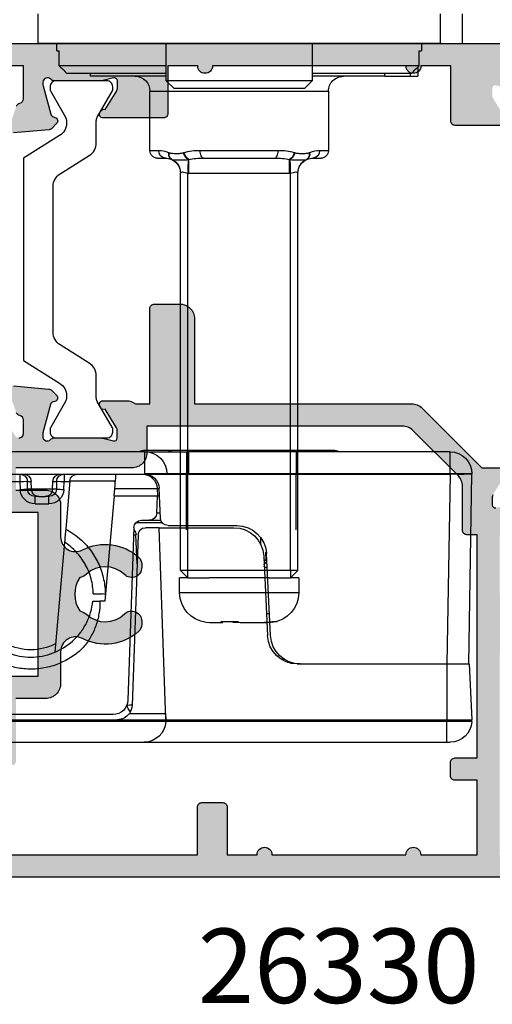
# Model space of a CAD drawing. Units: millimetres. Extents: x 8 to 380, y 3 to 498.
# Drawn here: x 164 to 196, y 16 to 82 of the extents above; entities that cross this region are included whole.
import ezdxf

# ---------------------------------------------------------------- set-up
doc = ezdxf.new("R2010")
doc.units = ezdxf.units.MM
doc.layers.get('0').update_dxf_attribs({"plot": 0})
for name, color, linetype in [('APL Hardware', 8, 'Continuous'), ('APL Hatch', 253, 'Continuous'), ('APL Joinery', 2, 'Continuous'), ('APL Notes', 7, 'Continuous')]:
    doc.layers.add(name, color=color, linetype=linetype)
doc.styles.add('Arial-Bold', font='arialbd.ttf')

# ---------------------------------------------------------------- blocks, each defined once
blk = doc.blocks.new('Pinnacle 30mm BS Bi-Fold')
for p, q in [((-8.371, 43.636), (-8.25, 43.641)), ((-4.5, 43.458), (-8.25, 43.641)), ((-4.5, 43.421), (8.25, 43.644)), ((-4.5, 41.947), (-4.5, 43.421)), ((8.276, 43.644), (8.276, 42.17)), ((37.181, 43), (39.181, 43)), ((37.181, 41.5), (37.181, 43)), ((-9.75, 21.617), (-9.75, 41.947)), ((-9.75, 41.947), (-8.371, 41.947)), ((-8.371, 41.947), (-8.25, 41.947)), ((-8.371, 41.947), (-8.371, 23.066)), ((-8.25, 23.071), (-8.25, 41.947)), ((-4.5, 41.947), (-8.25, 41.947)), ((8.25, 42.17), (-4.5, 41.947)), ((-4.5, 31.905), (-4.5, 41.947)), ((8.25, 24.618), (8.25, 42.17)), ((8.25, 42.17), (8.276, 42.17)), ((8.276, 42.17), (8.276, 24.618)), ((8.276, 42.17), (9.75, 42.17)), ((9.75, 42.17), (9.75, 24.618)), ((39.181, 41.5), (37.181, 41.5)), ((37.181, 41.5), (37.181, 14.5)), ((35.597, 40), (34.981, 40)), ((34.981, 39.5), (34.981, 40)), ((35.681, 40.086), (35.681, 32.9)), ((35.681, 40.086), (36.681, 40.086)), ((37.181, 40.25), (36.681, 40.25)), ((36.681, 40.086), (36.681, 40.25)), ((34.981, 37.798), (34.981, 39.5)), ((35.181, 39.5), (34.981, 39.5)), ((35.181, 32.9), (35.181, 39.579)), ((34.981, 37.798), (35.181, 37.798)), ((34.981, 37.798), (34.981, 32.9)), ((9.85, 34.437), (9.85, 32.552)), ((33.981, 34), (29.981, 34)), ((29.981, 34), (29.981, 33.4)), ((33.981, 22), (33.981, 34)), ((29.481, 32.95), (29.481, 33.5)), ((9.85, 32.551), (9.85, 23.449)), ((34.681, 32.9), (34.181, 32.4)), ((37.181, 32.9), (34.681, 32.9)), ((34.681, 32.9), (34.681, 23.1)), ((1.281, 32), (0.281, 32)), ((0.281, 32), (0.281, 24)), ((1.281, 32), (1.281, 31.45)), ((1.781, 31.95), (1.281, 31.45)), ((1.781, 31.95), (1.781, 31.45)), ((1.781, 31.95), (28.482, 31.95)), ((4.5, 31.836), (8.25, 31.836)), ((8.371, 31.836), (8.25, 31.836)), ((9.75, 31.836), (8.371, 31.836)), ((34.181, 23.6), (34.181, 32.4)), ((1.781, 31.45), (1.281, 31.45)), ((1.281, 30.024), (1.281, 31.45)), ((1.781, 31.45), (1.781, 24.55)), ((1.781, 31.45), (28.482, 31.45)), ((28.481, 24.609), (28.481, 31.391)), ((28.481, 31.391), (29.392, 31.391)), ((-4.209, 31.064), (-4.209, 30.865)), ((29.981, 30.615), (29.981, 25.385)), ((-2.598, 30.105), (2.898, 29.837)), ((2.748, 29.646), (-2.598, 29.907)), ((-1.719, 29.999), (-1.719, 29.678)), ((-1.1, 29.834), (-1.1, 30.032)), ((1.281, 30.024), (1.281, 25.976)), ((2.009, 29.682), (2.009, 29.88)), ((2.5, 29.807), (3.009, 29.801)), ((2.5, 29.658), (2.5, 29.807)), ((29.481, 25.603), (29.481, 30.397)), ((-1.719, 28.068), (-1.719, 29.678)), ((4.012, 29.43), (3.542, 29.438)), ((-1.719, 27.932), (-1.719, 27.582)), ((4.8, 23.22), (4.8, 27.839)), ((4.65, 22.621), (4.65, 27.648)), ((-1.719, 26.001), (-1.719, 26.912)), ((-1.688, 25.785), (-1.719, 26.001)), ((1.281, 24.55), (1.281, 25.976)), ((1.281, 24.55), (1.281, 24)), ((1.281, 24.55), (1.781, 24.55)), ((1.281, 24.55), (1.781, 24.05)), ((1.781, 24.55), (1.781, 24.05)), ((1.781, 24.55), (28.482, 24.55)), ((8.25, 24.618), (8.276, 24.618)), ((8.276, 24.618), (9.75, 24.618)), ((9.75, 21.67), (9.75, 24.618)), ((28.481, 24.609), (29.392, 24.609)), ((0.281, 24), (1.281, 24)), ((1.781, 24.05), (28.482, 24.05)), ((4.5, 24.464), (8.25, 24.464)), ((8.371, 24.464), (8.25, 24.464)), ((9.75, 24.464), (8.371, 24.464)), ((9.85, 23.448), (9.85, 21.563)), ((34.181, 23.6), (34.681, 23.1)), ((-8.371, 23.066), (-8.25, 23.071)), ((-8.371, 23.066), (-8.371, 0.956)), ((-8.25, 19.803), (-8.25, 23.071)), ((-7.827, 23.051), (-8.25, 23.071)), ((-8.25, 23.071), (4.65, 22.621)), ((-7.827, 20.62), (-7.827, 23.051)), ((4.65, 22.621), (4.65, 21.702)), ((5, 21.068), (5, 22.82)), ((5.15, 21.96), (5.15, 22.743)), ((5.276, 22.72), (7.299, 22.621)), ((5.633, 22.703), (5.633, 22.459)), ((5.633, 22.459), (6.8, 22.5)), ((6.8, 22.5), (6.8, 22.646)), ((6.8, 19.601), (6.8, 22.5)), ((7.285, 22.483), (6.8, 22.5)), ((7.285, 22.483), (7.285, 22.622)), ((8.276, 23.144), (8.276, 21.67)), ((29.481, 22.5), (29.481, 23.05)), ((29.981, 22.6), (29.981, 22)), ((34.681, 23.1), (37.181, 23.1)), ((34.981, 23.1), (34.981, 18)), ((35.181, 16.421), (35.181, 23.1)), ((35.681, 23.1), (35.681, 15.914)), ((5.15, 21.425), (5.15, 21.96)), ((7.285, 19.643), (7.285, 22.483)), ((29.981, 22), (33.981, 22)), ((-9.75, 1.023), (-9.75, 21.617)), ((4.167, 21.203), (-7.285, 20.803)), ((8.25, 15.983), (8.25, 21.67)), ((8.25, 21.67), (8.276, 21.67)), ((8.276, 21.67), (9.75, 21.67)), ((9.75, 21.67), (9.75, 0.5)), ((4.667, 20.926), (-6.935, 20.52)), ((2.216, 21.135), (4.167, 21.066)), ((-7.285, 20.467), (-7.285, 20.444)), ((-7.23, 20.465), (-7.285, 20.467)), ((-8.25, 8.197), (-8.25, 19.803)), ((-7.9, 19.521), (-7.9, 8.479)), ((6.8, 19.601), (-0.286, 18.981)), ((6.8, 19.601), (7.285, 19.643)), ((7.794, 16.623), (7.794, 19.688)), ((-0.286, 18.981), (-0.286, 18.644)), ((0.2, 18.19), (0.2, 18.8)), ((34.981, 18), (35.181, 18)), ((7.794, 16.623), (4.562, 16.34)), ((7.759, 16.233), (7.759, 16.62)), ((3.676, 16.263), (-3.698, 15.618)), ((7.224, 16.214), (7.759, 16.233)), ((8.25, 16.233), (7.759, 16.233)), ((8.25, 13.517), (8.25, 15.983)), ((35.681, 15.914), (36.681, 15.914)), ((36.681, 15.75), (36.681, 15.914)), ((7.767, 15.733), (7.233, 15.714)), ((7.233, 15.714), (7.233, 15.464)), ((7.233, 15.464), (7.767, 15.483)), ((7.233, 15.464), (7.233, 14.036)), ((7.767, 15.483), (7.767, 15.733)), ((36.681, 15.75), (37.181, 15.75)), ((6.259, 14.285), (6.259, 15.215)), ((6.259, 15.215), (6.75, 15.215)), ((6.75, 15.215), (6.75, 14.965)), ((6.75, 14.535), (6.75, 14.965)), ((6.259, 14.285), (6.75, 14.285)), ((6.75, 14.535), (6.75, 14.285)), ((7.233, 14.036), (7.767, 14.017)), ((7.233, 14.036), (7.233, 13.786)), ((7.767, 13.767), (7.767, 14.017)), ((37.181, 14.5), (39.181, 14.5)), ((37.181, 13), (37.181, 14.5)), ((7.759, 13.267), (7.224, 13.286)), ((7.233, 13.786), (7.767, 13.767)), ((7.759, 11.38), (7.759, 13.267)), ((8.25, 13.267), (7.759, 13.267)), ((8.25, 7.811), (8.25, 13.517))]:
    blk.add_line(p, q)
at = {"flags": 128}
for points in [[(28.482, 31.45), (28.622, 31.447), (28.76, 31.445), (28.892, 31.442), (29.016, 31.44), (29.129, 31.438), (29.229, 31.436), (29.315, 31.434), (29.384, 31.433)], [(29.481, 30.397), (29.491, 30.44), (29.519, 30.481), (29.566, 30.518), (29.628, 30.552), (29.704, 30.579), (29.79, 30.599), (29.884, 30.611), (29.981, 30.615)], [(29.481, 25.603), (29.491, 25.56), (29.519, 25.519), (29.566, 25.482), (29.628, 25.448), (29.704, 25.421), (29.79, 25.401), (29.884, 25.389), (29.981, 25.385)], [(29.384, 24.567), (29.315, 24.566), (29.229, 24.564), (29.129, 24.562), (29.016, 24.56), (28.892, 24.558), (28.76, 24.555), (28.622, 24.553), (28.482, 24.55)], [(8.25, 22.575), (8.25, 22.701), (8.25, 22.814), (8.25, 22.912), (8.25, 22.994), (8.25, 23.059), (8.25, 23.106), (8.25, 23.134), (8.25, 23.144)], [(8.25, 21.67), (8.25, 21.792), (8.25, 21.912), (8.25, 22.032), (8.25, 22.148), (8.25, 22.262), (8.25, 22.371), (8.25, 22.476), (8.25, 22.575)], [(-7.275, 20.803), (-7.279, 20.662), (-7.285, 20.467)], [(7.285, 19.643), (7.475, 19.66), (7.657, 19.676), (7.824, 19.69), (7.969, 19.703), (8.089, 19.714), (8.177, 19.721), (8.232, 19.726), (8.25, 19.728)]]:
    blk.add_lwpolyline(points, dxfattribs=at)
for centre, radius, start, end in [((-8.3, 42.187), 1.45, 92.8, 180), ((29.372, 42.907), 21.135, 178.00159, 181.99841), ((8.276, 42.17), 1.474, 90, 91), ((8.276, 42.17), 1.474, 0, 90), ((9.45, 34.437), 0.4, 0, 41.40962), ((33.981, 35), 1, 270, 0), ((29.981, 33.5), 0.5, 90, 180), ((29.958, 32.924), 0.477, 87.14592, 176.8284), ((9.605, 32.541), 0.245, 2.48525, 53.76442), ((9.603, 32.539), 0.248, 2.75406, 53.49846), ((9.603, 32.54), 0.247, 2.73689, 53.51658), ((28.481, 32.95), 1, 270, 335.60303), ((28.482, 32.95), 1, 270.00232, 334.50847), ((29.729, 32.303), 0.407, 74.79305, 147.83536), ((29.742, 32.334), 0.404, 74.8471, 149.83729), ((-2.5, 32.103), 2, 180, 267.2), ((-2.5, 31.905), 2, 180, 267.2), ((0.281, 30), 2, 90, 173.56845), ((29.953, 31.072), 0.674, 100.06006, 147.63074), ((29.961, 31.041), 0.668, 99.78584, 148.40674), ((2, 30.179), 0.5, 273.90972, 320.54852), ((2.8, 27.839), 2, 0, 87.2), ((2.65, 27.648), 2, 0, 87.2), ((0.281, 26), 2, 186.24573, 270), ((29.953, 24.928), 0.674, 212.36954, 259.93999), ((29.961, 24.959), 0.668, 211.59313, 260.21445), ((28.481, 23.05), 1, 24.39697, 90), ((28.482, 23.05), 1, 25.49153, 89.99768), ((5.3, 23.22), 0.5, 180, 267.2), ((9.605, 23.459), 0.245, 306.23468, 357.51328), ((9.605, 23.459), 0.245, 306.24163, 357.54046), ((9.605, 23.459), 0.245, 306.23627, 357.51406), ((29.729, 23.697), 0.407, 212.16457, 285.20701), ((29.742, 23.666), 0.404, 210.16289, 285.15271), ((-8.3, 21.617), 1.45, 92.8, 180), ((7.25, 21.622), 1, 0, 87.2), ((8.276, 21.67), 1.474, 90, 90.99987), ((8.276, 21.67), 1.474, 0, 90), ((29.958, 23.076), 0.477, 183.17159, 272.85397), ((29.981, 22.5), 0.5, 180, 270), ((5.65, 21.96), 0.5, 92, 180), ((7.25, 21.484), 1, 0, 88), ((33.981, 21), 1, 0, 90), ((4.15, 21.702), 0.5, 272, 0), ((4.65, 21.425), 0.5, 272, 0), ((9.45, 21.563), 0.4, 318.59038, 0), ((-7.25, 19.803), 1, 125.27486, 180), ((-6.9, 19.521), 1, 92, 180), ((-7.25, 19.803), 1, 92, 125.27486), ((4.15, 20.567), 0.5, 44.93352, 88), ((-0.3, 18.8), 0.5, 23.57818, 25.98382), ((7.75, 17.121), 0.5, 275, 0), ((7.259, 15.215), 1, 92, 180), ((0.065, 15.839), 7.169, 359.00245, 2.99778), ((0.6, 15.858), 7.169, 359.00246, 2.99777), ((7.75, 16.233), 0.5, 272, 0), ((7.75, 15.983), 0.5, 272, 0), ((0.141, 14), 3.69, 153.1704, 206.8296), ((7.25, 15.215), 0.5, 92, 180), ((7.25, 14.965), 0.5, 92, 180), ((7.259, 14.285), 1, 180, 268), ((7.25, 14.535), 0.5, 180, 268), ((7.25, 14.285), 0.5, 180, 268), ((7.75, 13.517), 0.5, 0, 88), ((0.065, 13.661), 7.169, 357.00222, 0.99755), ((0.6, 13.642), 7.169, 357.00222, 0.99755), ((7.75, 13.267), 0.5, 0, 88)]:
    blk.add_arc(centre, radius, start, end)
for centre, major_axis, ratio, start_param, end_param in [((-7.25, 22.466), (0, 2), 0.5, 2.662565, 3.106686), ((4.15, 20.066), (0.017, 1), 0.017434, 5.71354, 6.282881)]:
    blk.add_ellipse(centre, major_axis=major_axis, ratio=ratio, start_param=start_param, end_param=end_param)
for points, knots in [([(-8.371, 43.636), (-8.371, 43.636), (-8.371, 43.592), (-8.371, 43.465), (-8.371, 43.413), (-8.371, 43.29), (-8.371, 43.219), (-8.371, 42.986), (-8.371, 42.798), (-8.371, 42.392), (-8.371, 42.17), (-8.371, 41.947)], [0, 0, 0, 0, 0.25, 0.25, 0.375, 0.375, 0.5, 0.5, 0.75, 0.75, 1, 1, 1, 1]), ([(-8.25, 41.947), (-8.25, 42.169), (-8.25, 42.391), (-8.25, 42.801), (-8.25, 42.989), (-8.25, 43.302), (-8.25, 43.428), (-8.25, 43.597), (-8.25, 43.641), (-8.25, 43.641)], [0, 0, 0, 0, 0.25, 0.25, 0.5, 0.5, 0.75, 0.75, 1, 1, 1, 1]), ([(-4.5, 41.947), (-4.5, 42.145), (-4.5, 42.343), (-4.5, 42.708), (-4.5, 42.876), (-4.5, 43.155), (-4.5, 43.268), (-4.5, 43.419), (-4.5, 43.458), (-4.5, 43.458)], [0, 0, 0, 0, 0.25, 0.25, 0.5, 0.5, 0.75, 0.75, 1, 1, 1, 1]), ([(-9.75, 41.947), (-9.75, 42.011), (-9.75, 42.073), (-9.75, 42.161), (-9.75, 42.187), (-9.75, 42.187)], [0, 0, 0, 0, 0.5, 0.5, 1, 1, 1, 1]), ([(29.384, 31.433), (29.38, 31.499), (29.376, 31.56), (29.371, 31.678), (29.37, 31.736), (29.367, 31.901), (29.366, 32.002), (29.366, 32.189), (29.367, 32.275), (29.37, 32.387), (29.371, 32.421), (29.376, 32.481), (29.38, 32.507), (29.384, 32.52)], [0, 0, 0, 0, 0.125, 0.125, 0.25, 0.25, 0.5, 0.5, 0.75, 0.75, 0.875, 0.875, 1, 1, 1, 1]), ([(29.836, 32.696), (29.807, 32.626), (29.795, 32.553), (29.776, 32.401), (29.771, 32.323), (29.772, 32.161), (29.776, 32.079), (29.795, 31.91), (29.807, 31.823), (29.836, 31.735)], [0, 0, 0, 0, 0.25, 0.25, 0.5, 0.5, 0.75, 0.75, 1, 1, 1, 1]), ([(28.482, 31.45), (28.486, 31.517), (28.507, 31.581), (28.542, 31.7), (28.556, 31.756), (28.556, 31.85), (28.542, 31.888), (28.507, 31.937), (28.486, 31.95), (28.482, 31.95)], [0, 0, 0, 0, 0.25, 0.25, 0.5, 0.5, 0.75, 0.75, 1, 1, 1, 1]), ([(2.462, 29.858), (2.458, 29.831), (2.448, 29.763), (2.41, 29.701), (2.386, 29.663)], [0, 0, 0, 0, 0.3836638, 1, 1, 1, 1]), ([(2.428, 29.661), (2.45, 29.704), (2.481, 29.766), (2.485, 29.835), (2.487, 29.857)], [0, 0, 0, 0, 0.689603, 1, 1, 1, 1]), ([(2.189, 29.673), (2.196, 29.68), (2.219, 29.703), (2.234, 29.731), (2.245, 29.752)], [0, 0, 0, 0, 0.2972138, 1, 1, 1, 1]), ([(8.25, 23.144), (8.25, 23.144), (8.25, 23.154), (8.25, 23.191), (8.25, 23.219), (8.25, 23.293), (8.25, 23.338), (8.25, 23.445), (8.25, 23.507), (8.25, 23.711), (8.25, 23.875), (8.25, 24.23), (8.25, 24.423), (8.25, 24.618)], [0, 0, 0, 0, 0.125, 0.125, 0.25, 0.25, 0.375, 0.375, 0.5, 0.5, 0.75, 0.75, 1, 1, 1, 1]), ([(8.276, 24.618), (8.276, 24.577), (8.276, 24.496), (8.276, 24.374), (8.275, 24.254), (8.275, 24.137), (8.275, 24.023), (8.275, 23.913), (8.275, 23.808), (8.275, 23.708), (8.275, 23.615), (8.275, 23.528), (8.275, 23.45), (8.275, 23.379), (8.275, 23.297), (8.275, 23.217), (8.276, 23.156), (8.276, 23.148), (8.276, 23.144)], [0, 0, 0, 0, 0.052914, 0.105824, 0.158729, 0.21163, 0.264526, 0.31742, 0.370311, 0.4232, 0.476087, 0.528975, 0.581863, 0.634752, 0.687643, 0.791746, 0.895864, 1, 1, 1, 1]), ([(28.482, 24.05), (28.486, 24.05), (28.507, 24.063), (28.542, 24.112), (28.556, 24.149), (28.556, 24.243), (28.542, 24.3), (28.507, 24.419), (28.486, 24.483), (28.482, 24.55)], [0, 0, 0, 0, 0.25, 0.25, 0.5, 0.5, 0.75, 0.75, 1, 1, 1, 1]), ([(29.384, 23.48), (29.38, 23.493), (29.376, 23.519), (29.371, 23.579), (29.37, 23.613), (29.367, 23.725), (29.366, 23.809), (29.366, 23.997), (29.367, 24.099), (29.37, 24.264), (29.371, 24.322), (29.376, 24.44), (29.38, 24.501), (29.384, 24.567)], [0, 0, 0, 0, 0.125, 0.125, 0.25, 0.25, 0.5, 0.5, 0.75, 0.75, 0.875, 0.875, 1, 1, 1, 1]), ([(29.836, 24.265), (29.807, 24.177), (29.795, 24.091), (29.776, 23.921), (29.771, 23.837), (29.772, 23.676), (29.776, 23.598), (29.795, 23.447), (29.807, 23.374), (29.836, 23.304)], [0, 0, 0, 0, 0.25, 0.25, 0.5, 0.5, 0.75, 0.75, 1, 1, 1, 1]), ([(-0.286, 18.644), (-0.569, 18.646), (-0.848, 18.623), (-1.402, 18.529), (-1.678, 18.457), (-2.207, 18.266), (-2.461, 18.148), (-2.948, 17.868), (-3.181, 17.705), (-3.399, 17.522)], [0, 0, 0, 0, 0.25, 0.25, 0.5, 0.5, 0.75, 0.75, 1, 1, 1, 1]), ([(-0.286, 18.167), (-0.286, 18.239), (-0.286, 18.383), (-0.286, 18.542), (-0.286, 18.629), (-0.286, 18.643)], [0, 0, 0, 0, 0.453345, 0.906693, 1, 1, 1, 1]), ([(3.822, 17.393), (3.587, 17.647), (3.326, 17.877), (2.767, 18.274), (2.469, 18.443), (1.998, 18.649), (1.836, 18.71), (1.509, 18.815), (1.344, 18.858), (0.845, 18.963), (0.503, 18.999), (0.158, 19)], [0, 0, 0, 0, 0.25, 0.25, 0.5, 0.5, 0.625, 0.625, 0.75, 0.75, 1, 1, 1, 1]), ([(-0.286, 9.833), (-0.79, 9.886), (-1.299, 10.035), (-1.99, 10.388), (-2.208, 10.527), (-2.611, 10.838), (-2.794, 11.008), (-3.299, 11.569), (-3.577, 12.017), (-3.948, 12.985), (-4.04, 13.502), (-4.04, 14.498), (-3.948, 15.015), (-3.577, 15.983), (-3.299, 16.431), (-2.794, 16.992), (-2.611, 17.162), (-2.208, 17.473), (-1.99, 17.612), (-1.299, 17.965), (-0.79, 18.114), (-0.286, 18.167)], [0, 0, 0, 0, 0.125, 0.125, 0.1875, 0.1875, 0.25, 0.25, 0.375, 0.375, 0.5, 0.5, 0.625, 0.625, 0.75, 0.75, 0.8125, 0.8125, 0.875, 0.875, 1, 1, 1, 1]), ([(0.2, 18.19), (0.538, 18.186), (0.883, 18.14), (1.557, 17.962), (1.885, 17.83), (2.495, 17.49), (2.776, 17.283), (3.146, 16.934), (3.261, 16.812), (3.48, 16.549), (3.583, 16.409), (3.676, 16.263)], [0, 0, 0, 0, 0.25, 0.25, 0.5, 0.5, 0.75, 0.75, 0.875, 0.875, 1, 1, 1, 1]), ([(-3.399, 17.522), (-3.635, 17.284), (-3.847, 17.022), (-4.213, 16.465), (-4.366, 16.171), (-4.614, 15.553), (-4.708, 15.23), (-4.827, 14.579), (-4.855, 14.249), (-4.843, 13.578), (-4.804, 13.249), (-4.698, 12.764), (-4.654, 12.604), (-4.55, 12.287), (-4.49, 12.13), (-4.288, 11.674), (-4.125, 11.386), (-3.742, 10.844), (-3.521, 10.589), (-3.277, 10.359)], [0, 0, 0, 0, 0.125, 0.125, 0.25, 0.25, 0.375, 0.375, 0.5, 0.5, 0.625, 0.625, 0.6875, 0.6875, 0.75, 0.75, 0.875, 0.875, 1, 1, 1, 1]), ([(4.562, 16.34), (4.49, 16.334), (4.418, 16.328), (4.346, 16.321), (4.272, 16.315), (4.198, 16.308), (4.124, 16.302), (3.975, 16.289), (3.826, 16.276), (3.676, 16.263)], [0.0000068095, 0.0000068095, 0.0000068095, 0.0000068095, 0.0002501789, 0.0002501789, 0.0002501789, 0.0005003581, 0.0005003581, 0.0005003581, 0.0010007914, 0.0010007914, 0.0010007914, 0.0010007914])]:
    blk.add_open_spline(points, degree=3, knots=knots)
for points in [[(35.181, 39.579), (35.348, 39.748), (35.515, 39.917), (35.681, 40.086)], [(29.981, 33.4), (29.981, 33.212), (29.955, 32.983), (29.847, 32.724)], [(29.384, 32.52), (29.387, 32.525), (29.39, 32.531), (29.392, 32.537)], [(29.392, 32.537), (29.467, 32.701), (29.481, 32.839), (29.481, 32.95)], [(29.847, 32.724), (29.844, 32.715), (29.84, 32.705), (29.836, 32.696)], [(28.481, 31.391), (28.481, 31.411), (28.482, 31.43), (28.482, 31.45)], [(29.392, 31.391), (29.39, 31.405), (29.387, 31.419), (29.384, 31.433)], [(29.481, 30.397), (29.481, 30.742), (29.467, 31.075), (29.392, 31.391)], [(29.836, 31.735), (29.84, 31.723), (29.844, 31.711), (29.847, 31.699)], [(29.847, 31.699), (29.956, 31.367), (29.981, 31.005), (29.981, 30.615)], [(-1.64, 30.552), (-1.693, 30.372), (-1.719, 30.188), (-1.719, 29.999)], [(-1.64, 30.239), (-1.665, 30.348), (-1.665, 30.452), (-1.64, 30.552)], [(-1.719, 29.678), (-1.719, 29.865), (-1.693, 30.055), (-1.64, 30.239)], [(-1.64, 27.9), (-1.693, 27.96), (-1.719, 28.016), (-1.719, 28.068)], [(-1.64, 26.77), (-1.665, 27.146), (-1.665, 27.522), (-1.64, 27.9)], [(-1.719, 26.912), (-1.719, 26.86), (-1.693, 26.812), (-1.64, 26.77)], [(29.392, 24.609), (29.467, 24.924), (29.481, 25.258), (29.481, 25.603)], [(29.981, 25.385), (29.981, 24.996), (29.955, 24.632), (29.847, 24.301)], [(28.482, 24.55), (28.482, 24.57), (28.481, 24.589), (28.481, 24.609)], [(29.384, 24.567), (29.387, 24.581), (29.39, 24.595), (29.392, 24.609)], [(29.847, 24.301), (29.844, 24.289), (29.84, 24.277), (29.836, 24.265)], [(29.392, 23.463), (29.39, 23.469), (29.387, 23.475), (29.384, 23.48)], [(29.481, 23.05), (29.481, 23.161), (29.467, 23.298), (29.392, 23.463)], [(29.836, 23.304), (29.84, 23.295), (29.844, 23.285), (29.847, 23.276)], [(29.847, 23.276), (29.956, 23.016), (29.981, 22.789), (29.981, 22.6)], [(0.158, 19), (0.186, 18.936), (0.2, 18.869), (0.2, 18.8)], [(4.562, 16.34), (4.355, 16.719), (4.108, 17.07), (3.822, 17.393)], [(35.681, 15.914), (35.515, 16.083), (35.348, 16.252), (35.181, 16.421)]]:
    blk.add_open_spline(points, degree=3)
blk = doc.blocks.new('19740')
at = {"layer": 'APL Hatch'}
h = blk.add_hatch(color=256, dxfattribs=at)
h.dxf.hatch_style = 1
h.paths.add_polyline_path([(-16.158, -1.211, 0.414214), (-15.858, -0.911), (-15.858, 0.789, 0.414214), (-16.858, 1.789), (-22.558, 1.789), (-22.558, 16.375, 0.198912), (-22.851, 17.082), (-26.858, 21.089), (-26.858, 22.742, 0.585524), (-27.238, 22.956, 0.50314), (-27.427, 22.601), (-28.758, 21.789), (-29.358, 21.789, -0.490314), (-29.552, 22.039), (-29.368, 22.752, 0.063254), (-29.358, 22.827), (-29.358, 26.042, 0.213422), (-29.458, 26.265, -0.6885), (-29.258, 26.789), (-29.058, 26.789), (-26.967, 26.228), (-26.9, 25.977, 1.003411), (-26.417, 26.109, 0.438248), (-26.068, 26.378), (-25.859, 28.763, 0.548619), (-26.261, 29.071), (-27.661, 28.561, 0.265514), (-27.853, 28.334, -0.361398), (-28.148, 28.089), (-35.934, 28.089, 0.198912), (-36.146, 28.001), (-36.77, 27.377, 0.569523), (-36.643, 26.877, 0.866609), (-36.558, 26.289), (-31.358, 26.289), (-31.358, 22.289), (-35.358, 22.289), (-35.358, 22.989, 0.414214), (-35.658, 23.289), (-39.058, 23.289, 0.414214), (-39.358, 22.989), (-39.358, 22.289), (-52.858, 22.289), (-52.858, 26.289), (-51.158, 26.289, 0.866609), (-51.074, 26.877, 0.569523), (-50.946, 27.377), (-51.77, 28.201, 0.198912), (-51.982, 28.289), (-54.058, 28.289, 0.414214), (-54.358, 27.989), (-54.358, -32.411, 0.414214), (-54.058, -32.711), (-50.858, -32.711, 0.414214), (-50.358, -32.211), (-50.358, -30.661, 1), (-51.358, -30.661), (-51.358, -31.411), (-52.858, -31.411), (-52.858, -25.911), (-51.358, -25.911), (-51.358, -26.661, 1), (-50.358, -26.661), (-50.358, -24.936, 0.227735), (-50.058, -24.311), (-50.058, -23.411, 0.414214), (-50.358, -23.111, 0.786456), (-50.858, -23.411), (-50.858, -24.111), (-52.658, -24.111), (-52.658, -18.958, 0.57735), (-52.658, -18.265), (-52.658, -13.111), (-50.858, -13.111), (-50.858, -13.811, 0.414214), (-50.558, -14.111, 0.786456), (-50.058, -13.811), (-50.058, -13.111), (-46.858, -13.111), (-46.858, -14.911, 0.414214), (-47.158, -15.211), (-47.158, -15.911, 0.414214), (-46.858, -16.211), (-43.158, -16.211, 0.414214), (-42.858, -15.911), (-42.858, -15.011, 0.414214), (-43.158, -14.711), (-45.358, -14.711), (-45.358, -11.711), (-41.158, -11.711, 0.414214), (-40.858, -11.411), (-40.858, -8.711), (-29.858, -8.711), (-29.858, -11.411, 0.414214), (-29.558, -11.711), (-25.358, -11.711), (-25.358, -14.711), (-27.558, -14.711, 0.414214), (-27.858, -15.011), (-27.858, -15.911, 0.414214), (-27.558, -16.211), (-24.158, -16.211, 0.414214), (-23.858, -15.911), (-23.858, -11.711, 0.299926), (-24.686, -10.283, -0.801143), (-24.558, -9.711), (-23.648, -9.711, -0.361398), (-23.353, -9.956, 0.265514), (-23.161, -10.184), (-21.761, -10.693, 0.548619), (-21.359, -10.385), (-21.568, -8.001, 0.438248), (-21.917, -7.731, 0.981044), (-22.421, -7.655, -0.329769), (-22.606, -7.888), (-24.681, -8.401, -0.789679), (-24.958, -7.888, 0.213422), (-24.858, -7.664), (-24.858, -4.449, 0.063254), (-24.868, -4.374), (-25.052, -3.661, -0.490314), (-24.858, -3.411), (-24.258, -3.411), (-22.842, -4.276, 1.200467), (-22.358, -4.365), (-22.358, -2.789, 0.162278), (-22.558, -2.189), (-22.558, -1.211)])
h.paths.add_polyline_path([(-37.165, -1.761, -0.664492), (-36.68, -2.917, 0.402792), (-36.704, -5.481, -0.143225), (-36.474, -5.931, 0.295977), (-34.242, -5.931, -0.143225), (-34.013, -5.481, 0.402792), (-34.037, -2.917, -0.664492), (-33.551, -1.761), (-33.324, -1.761, -0.21129), (-32.88, -1.958, -0.313621), (-32.383, -5.751, 0.562163), (-31.495, -7.211), (-29.358, -7.211, -0.414214), (-28.358, -8.211), (-28.358, -10.211), (-26.858, -10.211), (-26.858, -2.411, -0.414214), (-25.858, -1.411), (-24.058, -1.411), (-24.058, 15.753, 0.198912), (-24.351, 16.46), (-27.387, 19.496, 0.198912), (-28.094, 19.789), (-31.058, 19.789, -0.414214), (-31.358, 20.089), (-31.358, 20.789), (-46.358, 20.789), (-46.358, 19.289, -0.414214), (-46.658, 18.989), (-47.558, 18.989, -0.414214), (-47.858, 19.289), (-47.858, 20.789), (-52.858, 20.789), (-52.858, 16.989, -1), (-52.858, 15.989), (-52.858, 6.989, -1), (-52.858, 5.989), (-52.858, 3.989), (-49.658, 3.989, -0.414214), (-49.358, 3.689), (-49.358, 2.289, -0.414214), (-49.658, 1.989), (-52.858, 1.989), (-52.858, -11.411), (-46.858, -11.411), (-46.858, -10.511, -0.414214), (-46.558, -10.211), (-42.358, -10.211), (-42.358, -8.211, -0.414214), (-41.358, -7.211), (-39.221, -7.211, 0.562163), (-38.333, -5.751, -0.313621), (-37.837, -1.958, -0.21129), (-37.393, -1.761)], flags=16)
at = {"layer": 'APL Joinery'}
for points in [[(-21.359, -10.385), (-21.568, -8.001, 0.176327), (-21.655, -7.815), (-21.981, -7.488, 0.57735), (-22.4, -7.6), (-22.43, -7.711, -0.267949), (-22.606, -7.888), (-24.52, -8.401, -0.065543), (-24.598, -8.411), (-24.758, -8.411, -0.6885), (-24.958, -7.888, 0.213422), (-24.858, -7.664), (-24.858, -4.449, 0.063254), (-24.868, -4.374), (-25.052, -3.661, -0.490314), (-24.858, -3.411), (-24.343, -3.411, -0.137872), (-24.186, -3.455), (-22.927, -4.224, 0.361115), (-22.824, -4.526), (-22.738, -4.578, 0.585524), (-22.358, -4.365), (-22.358, -2.789, 0.162278), (-22.558, -2.189), (-22.558, -1.211), (-16.158, -1.211, 0.414214), (-15.858, -0.911), (-15.858, 0.789, 0.414214), (-16.858, 1.789), (-22.558, 1.789), (-22.558, 16.375, 0.198912), (-22.851, 17.082), (-26.858, 21.089), (-26.858, 22.742, 0.585524)], [(-28.686, 21.833, -0.137872), (-28.843, 21.789), (-29.358, 21.789, -0.490314), (-29.552, 22.039)], [(-54.358, 27.989), (-54.358, -32.411, 0.414214)], [(-40.858, -11.411), (-40.858, -8.711), (-29.858, -8.711), (-29.858, -11.411, 0.414214)], [(-24.858, -10.011, -0.414214), (-24.558, -9.711), (-23.648, -9.711, -0.361398), (-23.353, -9.956, 0.265514), (-23.161, -10.184)], [(-52.858, -11.411), (-52.858, 1.989), (-49.658, 1.989, 0.414214), (-49.358, 2.289), (-49.358, 3.689, 0.414214), (-49.658, 3.989), (-52.858, 3.989), (-52.858, 5.989, 1), (-52.858, 6.989), (-52.858, 15.989, 1), (-52.858, 16.989), (-52.858, 20.789), (-47.858, 20.789), (-47.858, 19.289, 0.414214), (-47.558, 18.989), (-46.658, 18.989, 0.414214), (-46.358, 19.289), (-46.358, 20.789), (-31.358, 20.789), (-31.358, 20.089, 0.414214), (-31.058, 19.789), (-28.094, 19.789, -0.198912), (-27.387, 19.496), (-24.351, 16.46, -0.198912), (-24.058, 15.753), (-24.058, -1.411), (-25.858, -1.411, 0.414214), (-26.858, -2.411), (-26.858, -10.211)], [(-28.358, -10.211), (-28.358, -8.211, 0.414214), (-29.358, -7.211), (-31.495, -7.211, -0.562163), (-32.383, -5.751, 0.313621), (-32.88, -1.958, 0.21129), (-33.324, -1.761), (-33.551, -1.761, 0.664492), (-34.037, -2.917, -0.402792), (-34.013, -5.481, 0.143225), (-34.242, -5.931, -0.295977), (-36.474, -5.931, 0.143225), (-36.704, -5.481, -0.402792), (-36.68, -2.917, 0.664492), (-37.165, -1.761), (-37.393, -1.761, 0.21129), (-37.837, -1.958, 0.313621), (-38.333, -5.751, -0.562163), (-39.221, -7.211), (-41.358, -7.211, 0.414214), (-42.358, -8.211), (-42.358, -10.211)]]:
    blk.add_lwpolyline(points, format="xyb", dxfattribs=at)
blk = doc.blocks.new('19737')
at = {"layer": 'APL Hatch'}
h = blk.add_hatch(color=256, dxfattribs=at)
h.dxf.hatch_style = 1
h.paths.add_polyline_path([(1.5, 47, 0.414214), (1.2, 47.3), (-2, 47.3, 0.414214), (-2.5, 46.8), (-2.5, 45.25, 1), (-1.5, 45.25), (-1.5, 46), (0, 46), (0, 40.5), (-1.5, 40.5), (-1.5, 41.25, 1), (-2.5, 41.25), (-2.5, 38.8, 0.517638), (-2.1, 38.517, 0.517638), (-1.7, 38.8), (-1.7, 39.5), (0.1, 39.5), (0.1, 35.346, 0.57735), (0.1, 34.654), (0.1, 30.5), (-1.7, 30.5), (-1.7, 31.2, 0.517638), (-2.1, 31.483, 0.517638), (-2.5, 31.2), (-2.5, 30.4, 0.414214), (-1.5, 29.4), (-1.15, 29.4, -1), (-1.15, 28.1), (-2.71, 28.1, -0.361398), (-3.005, 28.345, 0.265514), (-3.197, 28.572), (-4.597, 29.082, 0.548619), (-4.999, 28.774), (-4.79, 26.389, 0.176327), (-4.704, 26.203), (-4.377, 25.877, 0.703671), (-3.937, 26.044, -0.329769), (-3.752, 26.277), (-1.8, 26.8), (-1.6, 26.8, -0.6885), (-1.4, 26.276, 0.213422), (-1.5, 26.053), (-1.5, 22.838, 0.063254), (-1.49, 22.763), (-1.306, 22.05, -0.490314), (-1.5, 21.8), (-2.016, 21.8, -0.137872), (-2.172, 21.844), (-3.431, 22.612, 0.361115), (-3.534, 22.915, 0.842554), (-4, 22.753), (-4, 19.3, 0.414214), (-3.7, 19), (0, 19), (0, 17, 1), (0, 16), (0, 3, 1), (0, 2), (0, 0), (-3.2, 0, 0.414214), (-3.5, -0.3), (-3.5, -4.353, 0.585524), (-3.12, -4.567, 0.50314), (-2.931, -4.212), (-1.672, -3.444, -0.137872), (-1.516, -3.4), (-1, -3.4, -0.490314), (-0.806, -3.65), (-0.99, -4.363, 0.063254), (-1, -4.438), (-1, -7.653, 0.213422), (-0.9, -7.876, -0.6885), (-1.1, -8.4), (-1.3, -8.4), (-3.252, -7.877, -0.267949), (-3.429, -7.7), (-3.459, -7.589, 0.57735), (-3.877, -7.477), (-4.204, -7.803, 0.176327), (-4.29, -7.989), (-4.499, -10.374, 0.548619), (-4.097, -10.682), (-2.697, -10.172, 0.265514), (-2.505, -9.945, -0.361398), (-2.21, -9.7), (0, -9.7), (0, -11.7), (-1, -11.7, 0.414214), (-2, -12.7), (-2, -13.85, 0.668179), (-1.403, -14.097), (-0.693, -13.388, -0.198912), (-0.481, -13.3), (0, -13.3), (0, -24.7), (-1, -24.7, 0.414214), (-2, -25.7), (-2, -26.65, 1), (-1, -26.65), (-1, -25.9), (0.3, -25.9), (0.3, -31.4), (-1, -31.4), (-1, -30.65, 1), (-2, -30.65), (-2, -32.2, 0.414214), (-1.5, -32.7), (1.2, -32.7, 0.414214), (1.5, -32.4)])
at = {"layer": 'APL Joinery'}
for points in [[(-4, 22.753), (-4, 19.3, 0.414214), (-3.7, 19), (0, 19), (0, 17, 1), (0, 16), (0, 3, 1), (0, 2), (0, 0), (-3.2, 0, 0.414214), (-3.5, -0.3), (-3.5, -4.353, 0.585524), (-3.12, -4.567), (-3.034, -4.515, 0.361115), (-2.931, -4.212), (-1.672, -3.444, -0.137872), (-1.516, -3.4), (-1, -3.4, -0.490314), (-0.806, -3.65), (-0.99, -4.363, 0.063254), (-1, -4.438), (-1, -7.653, 0.213422), (-0.9, -7.876, -0.6885), (-1.1, -8.4), (-1.261, -8.4, -0.065543), (-1.338, -8.39), (-3.252, -7.877, -0.267949), (-3.429, -7.7), (-3.459, -7.589, 0.57735), (-3.877, -7.477), (-4.204, -7.803, 0.176327), (-4.29, -7.989), (-4.499, -10.374, 0.548619)], [(-2.697, -10.172, 0.265514), (-2.505, -9.945, -0.361398), (-2.21, -9.7), (0, -9.7), (0, -11.7)], [(1.5, -32.4), (1.5, 47, 0.414214)]]:
    blk.add_lwpolyline(points, format="xyb", dxfattribs=at)
blk = doc.blocks.new('9100375')
at = {"layer": 'APL Joinery', "color": 8}
blk.add_lwpolyline([(21.169, -0.755, 0.258618), (20.321, -1.225), (18.803, -3.655), (5.197, -3.655), (3.679, -1.225, 0.258618), (2.831, -0.755), (2.7, -0.755, 0.131652), (2.45, -0.822), (0.684, -1.841, -0.131652), (0.634, -1.855), (0.4, -1.855, -0.414214), (0, -1.455), (0, 1.945, -0.414214), (0.4, 2.345), (0.634, 2.345, -0.131652), (0.684, 2.332), (2.45, 1.312, 0.131652), (2.7, 1.245), (4.175, 1.245, -0.258618), (5.023, 0.775), (6.248, -1.184, 0.258618), (7.096, -1.655), (16.904, -1.655, 0.258618), (17.752, -1.184), (18.977, 0.775, -0.258618), (19.825, 1.245), (21.3, 1.245, 0.131652), (21.55, 1.312), (23.316, 2.332, -0.131652), (23.366, 2.345), (23.6, 2.345, -0.414214), (24, 1.945), (24, -1.455, -0.414214), (23.6, -1.855), (23.366, -1.855, -0.131652), (23.316, -1.841), (21.55, -0.822, 0.131652), (21.3, -0.755)], format="xyb", close=True, dxfattribs=at)
blk = doc.blocks.new('26330')
at = {"layer": 'APL Hatch', "rotation": 90}
for name, p in [('19737', (-38.7, 0.15)), ('9100375', (-32.643, -24.85)), ('19740', (-38.7, 0.008))]:
    blk.add_blockref(name, p, dxfattribs=at)

msp = doc.modelspace()

# ---------------------------------------------------------------- block references
at = {"layer": 'APL Hardware', "xscale": -1, "rotation": 270}
msp.add_blockref('Pinnacle 30mm BS Bi-Fold', (150.536, 43.555), dxfattribs=at)
at = {"layer": 'APL Joinery', "color": 8, "xscale": -1}
msp.add_blockref('26330', (135.048, 79.086), dxfattribs=at)

# ---------------------------------------------------------------- texts
at = {"layer": 'APL Notes', "insert": (194.683, 21.276), "char_height": 5, "attachment_point": 3, "style": 'Arial-Bold'}
msp.add_mtext_dynamic_manual_height_columns('26330 ', width=38.35235, gutter_width=12.5, heights=[0], dxfattribs=at)

doc.saveas('drawing.dxf')
